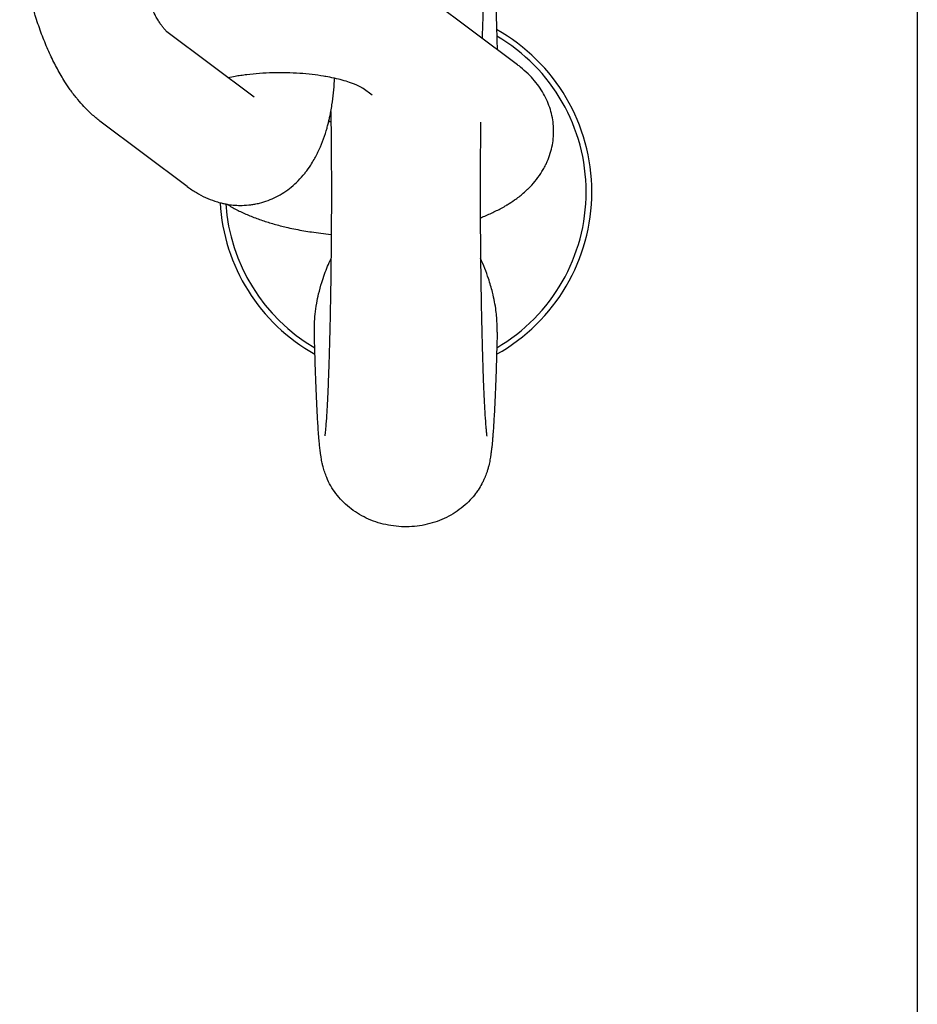
# Model space of a CAD drawing. Units: millimetres. Extents: x 19849 to 33891, y -9734 to 8289.
# Drawn here: x 27064 to 27112, y -6151 to -6098 of the extents above; entities that cross this region are included whole.
import ezdxf

# ---------------------------------------------------------------- set-up
doc = ezdxf.new("R2010")
doc.units = ezdxf.units.MM
doc.linetypes.add('K5LT_BASIC', pattern=[0])
doc.layers.add('Системный слой', color=7, linetype='Continuous')

msp = doc.modelspace()

# ---------------------------------------------------------------- linework, layer by layer
at = {"layer": 'Системный слой', "color": 18, "linetype": 'K5LT_BASIC', "true_color": 0x000000}
for p, q in [((27112.286, -5362.307), (27112.286, -7222.307)), ((27090.794, -6100.476), (27086.099, -6096.953)), ((27076.642, -6102.219), (27071.946, -6098.696)), ((27082.978, -6102.113), (27082.498, -6101.753)), ((27076.642, -6102.219), (27076.642, -6102.219)), ((27073.041, -6107.018), (27068.346, -6103.495)), ((27080.654, -6103.472), (27080.681, -6103.536)), ((27089.7, -6114.84), (27089.701, -6114.78))]:
    msp.add_line(p, q, dxfattribs=at)
for radius, start, end in [(10, 299.2257, 60.7743), (9.7, 300.2889, 59.7111), (10, 183.3233, 240.7743), (9.7, 183.8307, 239.7111)]:
    msp.add_arc((27084.786, -6107.307), radius, start, end, dxfattribs=at)
for points, knots in [([(27080.067, -6094.748), (27080.075, -6094.633), (27080.082, -6094.521), (27080.107, -6094.179), (27080.125, -6093.966), (27080.151, -6093.701), (27080.158, -6093.634), (27080.172, -6093.506), (27080.179, -6093.444), (27080.194, -6093.324), (27080.202, -6093.265), (27080.211, -6093.201), (27080.212, -6093.195), (27080.221, -6093.129), (27080.23, -6093.069), (27080.25, -6092.952), (27080.26, -6092.894), (27080.282, -6092.787), (27080.292, -6092.737), (27080.315, -6092.634), (27080.328, -6092.581), (27080.359, -6092.461), (27080.378, -6092.394), (27080.42, -6092.261), (27080.442, -6092.194), (27080.507, -6092.017), (27080.553, -6091.907), (27080.613, -6091.781), (27080.623, -6091.76), (27080.651, -6091.702), (27080.671, -6091.664), (27080.732, -6091.549), (27080.775, -6091.475), (27080.908, -6091.26), (27081.005, -6091.123), (27081.193, -6090.889), (27081.281, -6090.79), (27081.496, -6090.57), (27081.624, -6090.453), (27081.898, -6090.234), (27082.043, -6090.131), (27082.346, -6089.941), (27082.505, -6089.855), (27082.833, -6089.699), (27083.003, -6089.631), (27083.352, -6089.512), (27083.531, -6089.462), (27083.894, -6089.383), (27084.079, -6089.353), (27084.452, -6089.315), (27084.64, -6089.306), (27085.017, -6089.309), (27085.205, -6089.321), (27085.578, -6089.366), (27085.763, -6089.399), (27086.125, -6089.485), (27086.304, -6089.538), (27086.651, -6089.663), (27086.819, -6089.735), (27087.145, -6089.897), (27087.303, -6089.987), (27087.603, -6090.183), (27087.746, -6090.288), (27088.016, -6090.515), (27088.142, -6090.635), (27088.378, -6090.887), (27088.487, -6091.02), (27088.686, -6091.294), (27088.776, -6091.436), (27088.879, -6091.624), (27088.902, -6091.667), (27088.986, -6091.833), (27089.042, -6091.962), (27089.142, -6092.226), (27089.186, -6092.365), (27089.244, -6092.582), (27089.263, -6092.661), (27089.291, -6092.795), (27089.302, -6092.851), (27089.322, -6092.959), (27089.331, -6093.01), (27089.348, -6093.119), (27089.357, -6093.177), (27089.369, -6093.265), (27089.373, -6093.295), (27089.385, -6093.387), (27089.393, -6093.449), (27089.407, -6093.576), (27089.414, -6093.64), (27089.427, -6093.77), (27089.433, -6093.837), (27089.444, -6093.953), (27089.448, -6094.001), (27089.46, -6094.146), (27089.468, -6094.241), (27089.487, -6094.492), (27089.498, -6094.651), (27089.527, -6095.104), (27089.544, -6095.413), (27089.578, -6096.085), (27089.594, -6096.449), (27089.624, -6097.227), (27089.639, -6097.643), (27089.658, -6098.243), (27089.663, -6098.408), (27089.676, -6098.869), (27089.684, -6099.159), (27089.693, -6099.523), (27089.695, -6099.586), (27089.697, -6099.653)], [10.537369, 10.537369, 10.537369, 10.537369, 11.045251, 11.045251, 12.147815, 12.147815, 12.532955, 12.532955, 12.909549, 12.909549, 13.286144, 13.286144, 13.325774, 13.325774, 13.722425, 13.722425, 14.119076, 14.119076, 14.473114, 14.473114, 14.847435, 14.847435, 15.347842, 15.347842, 15.848249, 15.848249, 16.713318, 16.713318, 16.873012, 16.873012, 17.192401, 17.192401, 17.831178, 17.831178, 19.056764, 19.056764, 20.027336, 20.027336, 21.281655, 21.281655, 22.545329, 22.545329, 23.816039, 23.816039, 25.092351, 25.092351, 26.373369, 26.373369, 27.658553, 27.658553, 28.947615, 28.947615, 30.24018, 30.24018, 31.528633, 31.528633, 32.813162, 32.813162, 34.093436, 34.093436, 35.368854, 35.368854, 36.638425, 36.638425, 37.900549, 37.900549, 39.152616, 39.152616, 40.390288, 40.390288, 40.733832, 40.733832, 41.763818, 41.763818, 42.793803, 42.793803, 43.353546, 43.353546, 43.74327, 43.74327, 44.09391, 44.09391, 44.475084, 44.475084, 44.668456, 44.668456, 45.055201, 45.055201, 45.431898, 45.431898, 45.801149, 45.801149, 46.060262, 46.060262, 46.539651, 46.539651, 47.2672, 47.2672, 48.492088, 48.492088, 49.73438, 49.73438, 50.988352, 50.988352, 51.459887, 51.459887, 52.250639, 52.250639, 52.419133, 52.419133, 52.419133, 52.419133]), ([(27071.946, -6098.696), (27071.947, -6098.696), (27071.946, -6098.696), (27071.944, -6098.694), (27071.942, -6098.692), (27071.933, -6098.685), (27071.922, -6098.675), (27071.895, -6098.649), (27071.88, -6098.634), (27071.84, -6098.591), (27071.811, -6098.559), (27071.748, -6098.482), (27071.713, -6098.437), (27071.639, -6098.337), (27071.6, -6098.28), (27071.519, -6098.157), (27071.477, -6098.09), (27071.393, -6097.947), (27071.349, -6097.871), (27071.237, -6097.661), (27071.167, -6097.521), (27071.063, -6097.293), (27071.027, -6097.211), (27070.959, -6097.052), (27070.927, -6096.975), (27070.861, -6096.806), (27070.826, -6096.715), (27070.773, -6096.569), (27070.754, -6096.514), (27070.725, -6096.431), (27070.715, -6096.4), (27070.7, -6096.359), (27070.696, -6096.347), (27070.625, -6096.135), (27070.562, -6095.928), (27070.443, -6095.498), (27070.387, -6095.276), (27070.286, -6094.82), (27070.24, -6094.587), (27070.16, -6094.117), (27070.126, -6093.881), (27070.073, -6093.42), (27070.052, -6093.194), (27070.026, -6092.774), (27070.023, -6092.583), (27070.016, -6092.388)], [0, 0, 0, 0, 0.348843, 0.348843, 0.697685, 0.697685, 1.569792, 1.569792, 2.283012, 2.283012, 3.320312, 3.320312, 4.350551, 4.350551, 5.375994, 5.375994, 6.401437, 6.401437, 7.426879, 7.426879, 9.063019, 9.063019, 9.926723, 9.926723, 10.707791, 10.707791, 11.588079, 11.588079, 12.091141, 12.091141, 12.363729, 12.363729, 12.474701, 12.474701, 14.29649, 14.29649, 16.16882, 16.16882, 18.087866, 18.087866, 20.0219, 20.0219, 21.90882, 21.90882, 23.611679, 23.611679, 23.611679, 23.611679]), ([(27068.346, -6103.495), (27068.191, -6103.38), (27068.042, -6103.256), (27067.754, -6102.995), (27067.616, -6102.859), (27067.371, -6102.597), (27067.265, -6102.47), (27067.135, -6102.321), (27067.115, -6102.295), (27066.976, -6102.123), (27066.862, -6101.972), (27066.652, -6101.676), (27066.556, -6101.532), (27066.392, -6101.274), (27066.322, -6101.161), (27066.12, -6100.816), (27065.99, -6100.578), (27065.739, -6100.08), (27065.618, -6099.82), (27065.385, -6099.28), (27065.274, -6099), (27065.061, -6098.421), (27064.961, -6098.123), (27064.837, -6097.719), (27064.806, -6097.619), (27064.718, -6097.305), (27064.659, -6097.092), (27064.578, -6096.773), (27064.552, -6096.669), (27064.511, -6096.484), (27064.491, -6096.404), (27064.443, -6096.181), (27064.412, -6096.038), (27064.317, -6095.557), (27064.259, -6095.218), (27064.161, -6094.544), (27064.122, -6094.209), (27064.063, -6093.567), (27064.05, -6093.262), (27064.03, -6092.955)], [0, 0, 0, 0, 1.927492, 1.927492, 3.854985, 3.854985, 5.464768, 5.464768, 5.782477, 5.782477, 7.607992, 7.607992, 9.232971, 9.232971, 10.459494, 10.459494, 12.905459, 12.905459, 15.411707, 15.411707, 17.969471, 17.969471, 20.574453, 20.574453, 21.43344, 21.43344, 23.22633, 23.22633, 24.09076, 24.09076, 24.753246, 24.753246, 25.92825, 25.92825, 28.687453, 28.687453, 31.410241, 31.410241, 33.939959, 33.939959, 33.939959, 33.939959]), ([(27089.138, -6094.189), (27089.138, -6094.193), (27089.138, -6094.19), (27089.134, -6094.215), (27089.132, -6094.236), (27089.125, -6094.287), (27089.122, -6094.319), (27089.114, -6094.391), (27089.11, -6094.432), (27089.101, -6094.522), (27089.097, -6094.571), (27089.083, -6094.73), (27089.073, -6094.852), (27089.054, -6095.121), (27089.045, -6095.269), (27089.019, -6095.689), (27089.004, -6095.981), (27088.974, -6096.625), (27088.959, -6096.98), (27088.935, -6097.628), (27088.925, -6097.915), (27088.912, -6098.325), (27088.908, -6098.457), (27088.9, -6098.739), (27088.895, -6098.89), (27088.891, -6099.048)], [0, 0, 0, 0, 1.008304, 1.008304, 2.012319, 2.012319, 3.013444, 3.013444, 4.01457, 4.01457, 5.015695, 5.015695, 7.017945, 7.017945, 9.021044, 9.021044, 12.272924, 12.272924, 15.590258, 15.590258, 17.929483, 17.929483, 18.95068, 18.95068, 20.116176, 20.116176, 20.116176, 20.116176]), ([(27088.788, -6108.696), (27088.87, -6108.666), (27088.949, -6108.634), (27089.222, -6108.522), (27089.412, -6108.438), (27089.78, -6108.258), (27089.958, -6108.163), (27090.163, -6108.044), (27090.194, -6108.025), (27090.231, -6108.003), (27090.237, -6108), (27090.374, -6107.912), (27090.508, -6107.83), (27090.797, -6107.626), (27090.953, -6107.506), (27091.182, -6107.309), (27091.257, -6107.237), (27091.337, -6107.164), (27091.339, -6107.162), (27091.415, -6107.089), (27091.486, -6107.016), (27091.674, -6106.812), (27091.788, -6106.675), (27091.993, -6106.397), (27092.086, -6106.255), (27092.218, -6106.027), (27092.262, -6105.943), (27092.335, -6105.798), (27092.364, -6105.736), (27092.454, -6105.53), (27092.509, -6105.382), (27092.6, -6105.084), (27092.637, -6104.934), (27092.693, -6104.633), (27092.713, -6104.482), (27092.734, -6104.18), (27092.736, -6104.029), (27092.723, -6103.727), (27092.708, -6103.578), (27092.661, -6103.28), (27092.629, -6103.132), (27092.549, -6102.839), (27092.5, -6102.695), (27092.386, -6102.409), (27092.321, -6102.268), (27092.174, -6101.991), (27092.092, -6101.856), (27091.912, -6101.588), (27091.812, -6101.458), (27091.597, -6101.201), (27091.48, -6101.076), (27091.228, -6100.83), (27091.092, -6100.711), (27090.9, -6100.557), (27090.848, -6100.516), (27090.794, -6100.476)], [42.844444, 42.844444, 42.844444, 42.844444, 43.671409, 43.671409, 45.702686, 45.702686, 47.732477, 47.732477, 48.09852, 48.09852, 48.165177, 48.165177, 49.757126, 49.757126, 51.768371, 51.768371, 52.828013, 52.828013, 52.86244, 52.86244, 53.888736, 53.888736, 55.663554, 55.663554, 57.328501, 57.328501, 58.24692, 58.24692, 58.906797, 58.906797, 60.421426, 60.421426, 61.890058, 61.890058, 63.330159, 63.330159, 64.755821, 64.755821, 66.179368, 66.179368, 67.615727, 67.615727, 69.075254, 69.075254, 70.575005, 70.575005, 72.130114, 72.130114, 73.760735, 73.760735, 75.485382, 75.485382, 77.323733, 77.323733, 78, 78, 78, 78]), ([(27073.041, -6107.018), (27073.198, -6107.136), (27073.36, -6107.245), (27073.688, -6107.442), (27073.852, -6107.529), (27074.183, -6107.681), (27074.348, -6107.746), (27074.611, -6107.834), (27074.706, -6107.861), (27074.871, -6107.906), (27074.941, -6107.921), (27075.042, -6107.943), (27075.075, -6107.949), (27075.13, -6107.96), (27075.154, -6107.965), (27075.285, -6107.985), (27075.392, -6108.001), (27075.538, -6108.015), (27075.576, -6108.019), (27075.738, -6108.025), (27075.861, -6108.032), (27076.144, -6108.027), (27076.303, -6108.015), (27076.53, -6107.985), (27076.598, -6107.975), (27076.754, -6107.945), (27076.841, -6107.927), (27077.081, -6107.867), (27077.232, -6107.82), (27077.529, -6107.71), (27077.675, -6107.646), (27077.96, -6107.502), (27078.1, -6107.421), (27078.372, -6107.244), (27078.504, -6107.147), (27078.761, -6106.936), (27078.886, -6106.822), (27079.127, -6106.578), (27079.243, -6106.447), (27079.363, -6106.298), (27079.374, -6106.285), (27079.482, -6106.136), (27079.584, -6106.005), (27079.739, -6105.766), (27079.801, -6105.665), (27079.909, -6105.475), (27079.957, -6105.387), (27080.047, -6105.21), (27080.087, -6105.121), (27080.131, -6105.031), (27080.132, -6105.027), (27080.217, -6104.841), (27080.293, -6104.652), (27080.432, -6104.268), (27080.495, -6104.071), (27080.561, -6103.835), (27080.572, -6103.799), (27080.6, -6103.685), (27080.621, -6103.608), (27080.644, -6103.511), (27080.649, -6103.492), (27080.67, -6103.401), (27080.686, -6103.33), (27080.721, -6103.165), (27080.74, -6103.072), (27080.779, -6102.861), (27080.799, -6102.744), (27080.85, -6102.413), (27080.877, -6102.198), (27080.921, -6101.766), (27080.937, -6101.55), (27080.952, -6101.286), (27080.955, -6101.242), (27080.956, -6101.197)], [0, 0, 0, 0, 1.947774, 1.947774, 3.786819, 3.786819, 5.521697, 5.521697, 6.484308, 6.484308, 7.172104, 7.172104, 7.488145, 7.488145, 7.717912, 7.717912, 8.758191, 8.758191, 9.122754, 9.122754, 10.300379, 10.300379, 11.812612, 11.812612, 12.466455, 12.466455, 13.312596, 13.312596, 14.811492, 14.811492, 16.325762, 16.325762, 17.867302, 17.867302, 19.454101, 19.454101, 21.100586, 21.100586, 22.82622, 22.82622, 22.994016, 22.994016, 24.648712, 24.648712, 25.828824, 25.828824, 26.827556, 26.827556, 27.796314, 27.796314, 27.829589, 27.829589, 29.830354, 29.830354, 31.831119, 31.831119, 32.19063, 32.19063, 32.949154, 32.949154, 33.138199, 33.138199, 33.82778, 33.82778, 34.717515, 34.717515, 35.812844, 35.812844, 37.772143, 37.772143, 39.67805, 39.67805, 40.065974, 40.065974, 40.065974, 40.065974]), ([(27082.498, -6101.753), (27082.493, -6101.749), (27082.486, -6101.744), (27082.463, -6101.729), (27082.448, -6101.719), (27082.396, -6101.688), (27082.351, -6101.663), (27082.255, -6101.615), (27082.206, -6101.592), (27082.098, -6101.544), (27082.039, -6101.52), (27081.91, -6101.47), (27081.841, -6101.445), (27081.646, -6101.379), (27081.511, -6101.338), (27081.237, -6101.263), (27081.093, -6101.231), (27080.946, -6101.194), (27080.934, -6101.192), (27080.785, -6101.16), (27080.638, -6101.133), (27080.453, -6101.097), (27080.411, -6101.091), (27080.171, -6101.051), (27079.964, -6101.022), (27079.534, -6100.973), (27079.31, -6100.952), (27078.85, -6100.921), (27078.614, -6100.91), (27078.133, -6100.9), (27077.889, -6100.9), (27077.403, -6100.912), (27077.162, -6100.924), (27076.693, -6100.958), (27076.465, -6100.98), (27076.13, -6101.021), (27076.019, -6101.036), (27075.81, -6101.067), (27075.712, -6101.082), (27075.488, -6101.121), (27075.366, -6101.146), (27075.244, -6101.17)], [0, 0, 0, 0, 0.732185, 0.732185, 1.464371, 1.464371, 2.725762, 2.725762, 3.701753, 3.701753, 4.677743, 4.677743, 5.643694, 5.643694, 7.255571, 7.255571, 8.700156, 8.700156, 8.810461, 8.810461, 10.185366, 10.185366, 10.562383, 10.562383, 12.37398, 12.37398, 14.23821, 14.23821, 16.149431, 16.149431, 18.104244, 18.104244, 20.055902, 20.055902, 21.962652, 21.962652, 22.935421, 22.935421, 23.82051, 23.82051, 24.996652, 24.996652, 24.996652, 24.996652]), ([(27080.757, -6102.977), (27080.758, -6103.008), (27080.758, -6103.041), (27080.761, -6103.231), (27080.762, -6103.39), (27080.764, -6103.55), (27080.764, -6103.553), (27080.768, -6103.953), (27080.773, -6104.35), (27080.78, -6105.325), (27080.783, -6105.903), (27080.785, -6106.576), (27080.785, -6106.669), (27080.785, -6107.071), (27080.785, -6107.38), (27080.785, -6107.871), (27080.785, -6108.054), (27080.783, -6108.688), (27080.78, -6109.137), (27080.777, -6109.716), (27080.776, -6109.844), (27080.772, -6110.338), (27080.768, -6110.7), (27080.762, -6111.261), (27080.76, -6111.459), (27080.75, -6112.205), (27080.742, -6112.742), (27080.723, -6113.781), (27080.712, -6114.283), (27080.696, -6114.983), (27080.69, -6115.198), (27080.678, -6115.656), (27080.671, -6115.903), (27080.661, -6116.233), (27080.658, -6116.327), (27080.644, -6116.736), (27080.633, -6117.065), (27080.608, -6117.746), (27080.592, -6118.099), (27080.562, -6118.741), (27080.546, -6119.03), (27080.514, -6119.537), (27080.499, -6119.755), (27080.48, -6119.982), (27080.476, -6120.025), (27080.463, -6120.165), (27080.455, -6120.248), (27080.444, -6120.341), (27080.441, -6120.367), (27080.436, -6120.406), (27080.435, -6120.413), (27080.433, -6120.423)], [28.991244, 28.991244, 28.991244, 28.991244, 29.192163, 29.192163, 30.179758, 30.179758, 30.194216, 30.194216, 32.645175, 32.645175, 36.115394, 36.115394, 36.669568, 36.669568, 38.51252, 38.51252, 39.603035, 39.603035, 42.309413, 42.309413, 43.089595, 43.089595, 45.315132, 45.315132, 46.558699, 46.558699, 50.01049, 50.01049, 53.444096, 53.444096, 54.993327, 54.993327, 56.857417, 56.857417, 57.579865, 57.579865, 60.246369, 60.246369, 63.60324, 63.60324, 66.914708, 66.914708, 70.155326, 70.155326, 70.98919, 70.98919, 72.991442, 72.991442, 73.994299, 73.994299, 75, 75, 75, 75]), ([(27080.764, -6103.548), (27080.737, -6103.544), (27080.709, -6103.54), (27080.667, -6103.535), (27080.653, -6103.533), (27080.64, -6103.531)], [23.2304508, 23.2304508, 23.2304508, 23.2304508, 23.4769968, 23.4769968, 23.6000903, 23.6000903, 23.6000903, 23.6000903]), ([(27088.807, -6103.555), (27088.803, -6103.953), (27088.798, -6104.35), (27088.792, -6105.149), (27088.79, -6105.549), (27088.787, -6106.126), (27088.787, -6106.305), (27088.785, -6107.067), (27088.785, -6107.653), (27088.787, -6108.325), (27088.787, -6108.414), (27088.788, -6108.567), (27088.788, -6108.632), (27088.791, -6109.122), (27088.793, -6109.55), (27088.799, -6110.338), (27088.803, -6110.7), (27088.809, -6111.261), (27088.811, -6111.459), (27088.815, -6111.755), (27088.816, -6111.855), (27088.825, -6112.39), (27088.831, -6112.835), (27088.843, -6113.511), (27088.848, -6113.755), (27088.859, -6114.256), (27088.864, -6114.514), (27088.882, -6115.245), (27088.894, -6115.705), (27088.91, -6116.233), (27088.913, -6116.327), (27088.927, -6116.736), (27088.938, -6117.065), (27088.964, -6117.746), (27088.979, -6118.099), (27089.01, -6118.741), (27089.025, -6119.03), (27089.057, -6119.537), (27089.072, -6119.755), (27089.091, -6119.982), (27089.095, -6120.025), (27089.108, -6120.165), (27089.116, -6120.248), (27089.124, -6120.319), (27089.125, -6120.328), (27089.129, -6120.353), (27089.131, -6120.373), (27089.135, -6120.406), (27089.137, -6120.42), (27089.139, -6120.429)], [30.194216, 30.194216, 30.194216, 30.194216, 32.645175, 32.645175, 35.047037, 35.047037, 36.115394, 36.115394, 39.603035, 39.603035, 40.13412, 40.13412, 40.521855, 40.521855, 43.089595, 43.089595, 45.315132, 45.315132, 46.558699, 46.558699, 47.176822, 47.176822, 50.01049, 50.01049, 51.652024, 51.652024, 53.444096, 53.444096, 56.857417, 56.857417, 57.579865, 57.579865, 60.246369, 60.246369, 63.60324, 63.60324, 66.914708, 66.914708, 70.155326, 70.155326, 70.98919, 70.98919, 72.991442, 72.991442, 73.276444, 73.276444, 73.994299, 73.994299, 75, 75, 75, 75]), ([(27075.178, -6107.968), (27075.262, -6108.018), (27075.346, -6108.07), (27075.608, -6108.218), (27075.79, -6108.311), (27076.163, -6108.487), (27076.354, -6108.569), (27076.747, -6108.724), (27076.948, -6108.797), (27077.36, -6108.934), (27077.572, -6108.998), (27078.003, -6109.117), (27078.224, -6109.172), (27078.728, -6109.287), (27079.014, -6109.343), (27079.444, -6109.417), (27079.584, -6109.44), (27079.886, -6109.484), (27080.049, -6109.506), (27080.4, -6109.549), (27080.589, -6109.567), (27080.778, -6109.587)], [2.075502, 2.075502, 2.075502, 2.075502, 3.071156, 3.071156, 5.108521, 5.108521, 7.142972, 7.142972, 9.175404, 9.175404, 11.207836, 11.207836, 13.240268, 13.240268, 15.77051, 15.77051, 16.969635, 16.969635, 18.346629, 18.346629, 19.911709, 19.911709, 19.911709, 19.911709]), ([(27079.872, -6114.84), (27079.868, -6114.693), (27079.871, -6114.372), (27079.909, -6113.855), (27079.986, -6113.318), (27080.107, -6112.747), (27080.251, -6112.228), (27080.467, -6111.589), (27080.641, -6111.163), (27080.766, -6110.885)], [0, 0, 0, 0, 1.079073, 2.352246, 3.796486, 5.052588, 6.629014, 7.753736, 10, 10, 10, 10]), ([(27089.701, -6114.78), (27089.704, -6114.54), (27089.691, -6114.173), (27089.635, -6113.651), (27089.561, -6113.197), (27089.434, -6112.622), (27089.202, -6111.837), (27088.964, -6111.238), (27088.805, -6110.885)], [0, 0, 0, 0, 1.602697, 2.451475, 3.516986, 4.682626, 6.396348, 9, 9, 9, 9]), ([(27089.7, -6114.84), (27089.694, -6115.066), (27089.689, -6115.288), (27089.678, -6115.685), (27089.673, -6115.863), (27089.66, -6116.315), (27089.651, -6116.594), (27089.628, -6117.289), (27089.613, -6117.694), (27089.581, -6118.452), (27089.564, -6118.805), (27089.53, -6119.456), (27089.512, -6119.754), (27089.484, -6120.157), (27089.475, -6120.28), (27089.461, -6120.467), (27089.456, -6120.528), (27089.438, -6120.733), (27089.425, -6120.867), (27089.405, -6121.06), (27089.398, -6121.123), (27089.383, -6121.246), (27089.375, -6121.307), (27089.366, -6121.372), (27089.365, -6121.378), (27089.356, -6121.443), (27089.348, -6121.501), (27089.33, -6121.611), (27089.321, -6121.664), (27089.301, -6121.769), (27089.291, -6121.82), (27089.269, -6121.923), (27089.258, -6121.974), (27089.23, -6122.086), (27089.214, -6122.148), (27089.178, -6122.27), (27089.159, -6122.331), (27089.106, -6122.486), (27089.07, -6122.581), (27089.023, -6122.691), (27089.015, -6122.709), (27088.994, -6122.757), (27088.98, -6122.787), (27088.938, -6122.877), (27088.909, -6122.935), (27088.815, -6123.111), (27088.746, -6123.225), (27088.631, -6123.398), (27088.587, -6123.459), (27088.452, -6123.638), (27088.354, -6123.754), (27088.133, -6123.99), (27088.006, -6124.108), (27087.738, -6124.332), (27087.595, -6124.437), (27087.296, -6124.632), (27087.14, -6124.721), (27086.815, -6124.882), (27086.647, -6124.953), (27086.301, -6125.077), (27086.123, -6125.13), (27085.762, -6125.216), (27085.578, -6125.248), (27085.206, -6125.293), (27085.018, -6125.306), (27084.642, -6125.309), (27084.453, -6125.3), (27084.079, -6125.261), (27083.894, -6125.232), (27083.529, -6125.152), (27083.35, -6125.102), (27083, -6124.983), (27082.829, -6124.914), (27082.5, -6124.757), (27082.341, -6124.67), (27082.036, -6124.48), (27081.891, -6124.376), (27081.616, -6124.154), (27081.487, -6124.036), (27081.245, -6123.788), (27081.134, -6123.657), (27080.929, -6123.386), (27080.836, -6123.245), (27080.671, -6122.958), (27080.599, -6122.812), (27080.496, -6122.569), (27080.461, -6122.474), (27080.396, -6122.281), (27080.366, -6122.182), (27080.324, -6122.017), (27080.309, -6121.953), (27080.283, -6121.837), (27080.273, -6121.785), (27080.253, -6121.681), (27080.244, -6121.629), (27080.226, -6121.518), (27080.217, -6121.458), (27080.208, -6121.39), (27080.207, -6121.383), (27080.204, -6121.364), (27080.202, -6121.351), (27080.197, -6121.312), (27080.194, -6121.286), (27080.183, -6121.206), (27080.177, -6121.152), (27080.165, -6121.05), (27080.16, -6121.004), (27080.146, -6120.86), (27080.136, -6120.761), (27080.115, -6120.52), (27080.103, -6120.376), (27080.081, -6120.075), (27080.07, -6119.918), (27080.042, -6119.467), (27080.025, -6119.155), (27079.991, -6118.478), (27079.975, -6118.112), (27079.945, -6117.329), (27079.93, -6116.911), (27079.912, -6116.329), (27079.907, -6116.185), (27079.894, -6115.723), (27079.886, -6115.411), (27079.876, -6115.005), (27079.874, -6114.923), (27079.872, -6114.84)], [5.825328, 5.825328, 5.825328, 5.825328, 6.409241, 6.409241, 6.890031, 6.890031, 7.676994, 7.676994, 8.93723, 8.93723, 10.187939, 10.187939, 11.42533, 11.42533, 12.016171, 12.016171, 12.335745, 12.335745, 13.082661, 13.082661, 13.464031, 13.464031, 13.8454, 13.8454, 13.884619, 13.884619, 14.268396, 14.268396, 14.628382, 14.628382, 14.988368, 14.988368, 15.349707, 15.349707, 15.801694, 15.801694, 16.253681, 16.253681, 16.984938, 16.984938, 17.125308, 17.125308, 17.36959, 17.36959, 17.858154, 17.858154, 18.835283, 18.835283, 19.385841, 19.385841, 20.486956, 20.486956, 21.738659, 21.738659, 23.00047, 23.00047, 24.269842, 24.269842, 25.545129, 25.545129, 26.825318, 26.825318, 28.109794, 28.109794, 29.398224, 29.398224, 30.690797, 30.690797, 31.979827, 31.979827, 33.264921, 33.264921, 34.545776, 34.545776, 35.821814, 35.821814, 37.092083, 37.092083, 38.355031, 38.355031, 39.608123, 39.608123, 40.84716, 40.84716, 42.043178, 42.043178, 42.778309, 42.778309, 43.513439, 43.513439, 43.972488, 43.972488, 44.335657, 44.335657, 44.689804, 44.689804, 45.088764, 45.088764, 45.130593, 45.130593, 45.21425, 45.21425, 45.381565, 45.381565, 45.716194, 45.716194, 45.993025, 45.993025, 46.546687, 46.546687, 47.272337, 47.272337, 47.976399, 47.976399, 49.202131, 49.202131, 50.445023, 50.445023, 51.699447, 51.699447, 52.110489, 52.110489, 52.962095, 52.962095, 53.17519, 53.17519, 53.17519, 53.17519])]:
    msp.add_open_spline(points, degree=3, knots=knots, dxfattribs=at)

doc.saveas('drawing.dxf')
